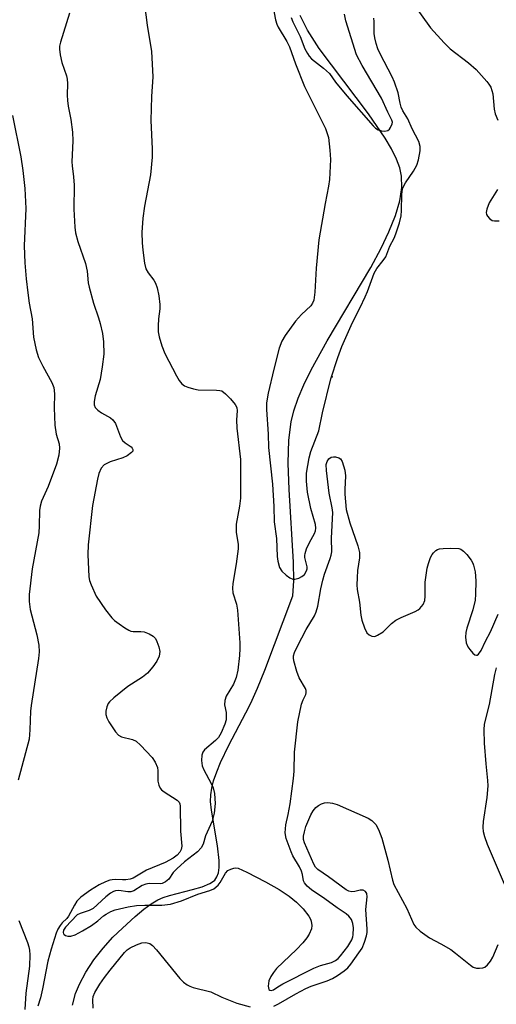
# Model space of a CAD drawing. Units: inches. Extents: x 1327762 to 1333762, y 525446 to 529446.
# Drawn here: x 1328081 to 1328198, y 527619 to 527861 of the extents above; entities that cross this region are included whole.
import ezdxf

# ---------------------------------------------------------------- set-up
doc = ezdxf.new("R2010")
doc.units = ezdxf.units.IN
doc.header["$MEASUREMENT"] = 0
for name, color, linetype in [('ELEV-Spot Elevation', 7, 'Continuous'), ('HYDRO-Single Line Stream', 4, 'Continuous'), ('Undefined', 1, 'Continuous')]:
    doc.layers.add(name, color=color, linetype=linetype)

msp = doc.modelspace()

# ---------------------------------------------------------------- linework, layer by layer
at = {"layer": 'ELEV-Spot Elevation'}
msp.add_point((1328157.86, 527773.52, 372.53), dxfattribs=at)
at = {"layer": 'HYDRO-Single Line Stream'}
msp.add_lwpolyline([(1328093.87, 527618.81), (1328094.67, 527621.7), (1328095.62, 527624.02), (1328097.2, 527626.93), (1328099.19, 527629.94), (1328101.43, 527632.88), (1328103.81, 527635.56), (1328106.19, 527637.81), (1328109.32, 527640.66), (1328111.46, 527642.46), (1328113.23, 527643.76), (1328114.91, 527644.77), (1328116.21, 527645.31), (1328117.75, 527645.81), (1328123.45, 527647.27), (1328125.8, 527647.97), (1328127.74, 527648.77), (1328128.39, 527649.16), (1328128.9, 527649.58), (1328129.47, 527650.39), (1328129.83, 527651.44), (1328130, 527652.7), (1328130.01, 527654.44), (1328129.6, 527658.07), (1328128.09, 527666.82), (1328127.9, 527668.97), (1328127.92, 527670.58), (1328128.17, 527672.26), (1328128.63, 527674.06), (1328129.39, 527676.27), (1328130.33, 527678.56), (1328132.39, 527682.87), (1328136.6, 527690.78), (1328137.8, 527693.2), (1328139.41, 527696.87), (1328141.21, 527701.32), (1328148.15, 527719.59), (1328148.37, 527723.32), (1328148.32, 527727.87), (1328147.21, 527745.79), (1328146.98, 527752.28), (1328147.12, 527757.97), (1328147.69, 527762.44), (1328148.37, 527765.16), (1328149.45, 527768.3), (1328150.85, 527771.59), (1328152.66, 527775.3), (1328156.57, 527782.38), (1328167.31, 527800.48), (1328169.88, 527805.24), (1328171.8, 527809.22), (1328173.44, 527813.31), (1328174.49, 527816.88), (1328175, 527820.19), (1328174.92, 527822.99), (1328174.46, 527824.99), (1328173.66, 527827.12), (1328172.41, 527829.66), (1328170.84, 527832.34), (1328166.74, 527838.29), (1328154.63, 527854.42), (1328151.76, 527858.92), (1328149.94, 527862.54)], dxfattribs=at)
at = {"layer": 'Undefined'}
for points, elevation in [([(1328111.33, 527867.89), (1328112.29, 527860.11), (1328113.31, 527853.68), (1328113.7, 527847.42), (1328113.36, 527842.56), (1328113.15, 527836.7), (1328113.51, 527829.66), (1328113.47, 527827.63), (1328113.11, 527823.32), (1328111.6, 527815.54), (1328111.24, 527812.63), (1328110.99, 527809.13), (1328111.04, 527806.52), (1328111.18, 527804.77), (1328111.63, 527801.55), (1328111.94, 527800.14), (1328112.49, 527799.12), (1328113.94, 527797.32), (1328114.36, 527796.61), (1328114.71, 527795.5), (1328115.14, 527793.46), (1328115.42, 527791.4), (1328115.36, 527790.29), (1328115.07, 527787.85), (1328114.98, 527786.08), (1328115, 527784.61), (1328115.21, 527783.38), (1328115.91, 527781.17), (1328116.61, 527779.26), (1328119.46, 527773.83), (1328120.18, 527772.68), (1328120.84, 527771.84), (1328121.47, 527771.33), (1328122.26, 527770.97), (1328123.69, 527770.58), (1328124.87, 527770.36), (1328129.31, 527770.3), (1328130.16, 527770.22), (1328130.69, 527770.06), (1328131.6, 527769.4), (1328132.83, 527768.1), (1328133.96, 527766.73), (1328134.34, 527765.99), (1328134.44, 527765.19), (1328134.29, 527762.99), (1328134.37, 527760.92), (1328135.28, 527753.21), (1328135.25, 527743.7), (1328135.05, 527741.71), (1328134.23, 527737.24), (1328134.15, 527736.41), (1328134.23, 527735.25), (1328134.69, 527732.36), (1328134.68, 527731.21), (1328134.18, 527727.48), (1328133.36, 527722.66), (1328133.26, 527721.53), (1328133.4, 527720.35), (1328134.25, 527717.54), (1328134.52, 527716.12), (1328135.08, 527708.03), (1328135.08, 527706.63), (1328134.98, 527704.95), (1328134.6, 527701.3), (1328134.21, 527699.51), (1328133.52, 527697.9), (1328131.76, 527694.89), (1328131.38, 527693.86), (1328131.32, 527692.79), (1328131.7, 527690.86), (1328131.76, 527689.99), (1328131.69, 527689.12), (1328131.37, 527688.03), (1328130.47, 527685.9), (1328129.8, 527684.74), (1328129.09, 527683.99), (1328126.4, 527681.68), (1328125.98, 527681.08), (1328125.75, 527680.36), (1328125.64, 527679.06), (1328125.81, 527677.78), (1328126.24, 527676.73), (1328128.02, 527673.41), (1328128.53, 527672.3), (1328128.84, 527670.95), (1328129.01, 527668.44), (1328128.75, 527666.11), (1328128.32, 527664.09), (1328126.65, 527660.51), (1328126.03, 527658.44), (1328125.58, 527657.57), (1328124.65, 527656.57), (1328121.49, 527654.08), (1328119.56, 527652.4), (1328118.71, 527651.47), (1328117.61, 527649.87), (1328116.77, 527649.15), (1328116.01, 527648.79), (1328115.5, 527648.67), (1328112.76, 527648.75), (1328111.96, 527648.65), (1328111.04, 527648.28), (1328109, 527646.98), (1328108.28, 527646.71), (1328107.51, 527646.69), (1328105.33, 527647.02), (1328104.5, 527646.96), (1328103.98, 527646.79), (1328103.27, 527646.37), (1328102.14, 527645.49), (1328098.99, 527642.59), (1328097.98, 527642.1), (1328095.76, 527641.41), (1328095.08, 527641.02), (1328092.2, 527638.05), (1328091.69, 527637.27), (1328091.58, 527636.71), (1328091.68, 527636.36), (1328091.82, 527636.2), (1328092.21, 527635.98), (1328092.71, 527635.83), (1328093.51, 527635.8), (1328094.57, 527636.13), (1328096.37, 527637.09), (1328098.57, 527638.41), (1328100.13, 527639.56), (1328101.51, 527640.79), (1328102.15, 527641.26), (1328103.35, 527641.91), (1328104.39, 527642.28), (1328107.64, 527643.06), (1328109.64, 527643.39), (1328111.67, 527643.48), (1328115.86, 527643.48), (1328118.06, 527643.72), (1328120.77, 527644.53), (1328124.76, 527646.11), (1328127.67, 527647.06), (1328128.67, 527647.5), (1328129.75, 527648.33), (1328130.27, 527649.01), (1328131.57, 527651.35), (1328132.14, 527651.95), (1328132.84, 527652.33), (1328133.61, 527652.56), (1328134.13, 527652.61), (1328134.67, 527652.52), (1328136.8, 527651.6), (1328141.4, 527649.22), (1328144.77, 527647.31), (1328147.24, 527645.64), (1328149.06, 527644.17), (1328150.71, 527642.56), (1328152.08, 527640.73), (1328152.49, 527640), (1328152.67, 527639.49), (1328152.85, 527638.44), (1328152.73, 527637.64), (1328152.2, 527636.34), (1328151.62, 527635.4), (1328150.59, 527634.15), (1328149.01, 527632.52), (1328144.12, 527627.82), (1328143.37, 527626.9), (1328142.71, 527625.89), (1328142.24, 527624.83), (1328142.06, 527623.51), (1328142.13, 527623.06), (1328142.27, 527622.71), (1328142.5, 527622.47), (1328142.78, 527622.39), (1328143.39, 527622.6), (1328144.44, 527623.36), (1328145.69, 527624.08), (1328153.32, 527627.9), (1328154.92, 527628.55), (1328157.64, 527629.29), (1328158.63, 527629.78), (1328159.29, 527630.32), (1328159.89, 527630.95), (1328161.67, 527633.23), (1328162.68, 527634.89), (1328162.94, 527635.61), (1328163.03, 527636.16), (1328163.06, 527637.85), (1328162.94, 527638.96), (1328162.6, 527639.89), (1328161.92, 527640.77), (1328161.26, 527641.33), (1328159.03, 527642.77), (1328156.02, 527644.97), (1328152.77, 527647.19), (1328151.68, 527648.13), (1328150.98, 527648.97), (1328150.77, 527649.45), (1328150.5, 527651.03), (1328150.25, 527651.84), (1328149.76, 527652.85), (1328148.18, 527655.59), (1328147.73, 527656.55), (1328146.5, 527659.86), (1328146.22, 527661.25), (1328146.38, 527663.19), (1328146.98, 527665.78), (1328147.48, 527668.43), (1328148.34, 527674.65), (1328148.47, 527676.42), (1328148.51, 527681.13), (1328149.36, 527688.57), (1328150.3, 527692.9), (1328150.68, 527694), (1328151.32, 527695.29), (1328151.43, 527695.76), (1328151.4, 527696.27), (1328151.23, 527696.77), (1328149.74, 527699.44), (1328149.1, 527700.95), (1328148.4, 527703.6), (1328148.31, 527704.37), (1328148.34, 527704.88), (1328148.55, 527705.67), (1328149.29, 527707.24), (1328151.45, 527711.35), (1328153.44, 527714.67), (1328153.92, 527715.69), (1328154.31, 527717.09), (1328155.05, 527721.37), (1328155.49, 527723.5), (1328155.93, 527724.93), (1328157.37, 527728.8), (1328157.61, 527729.65), (1328157.74, 527730.45), (1328157.67, 527733.81), (1328157.99, 527740.17), (1328157.85, 527741.27), (1328157.11, 527744.91), (1328156.4, 527750.49), (1328156.34, 527751.93), (1328156.56, 527752.73), (1328156.98, 527753.36), (1328157.6, 527753.76), (1328158.13, 527753.84), (1328158.68, 527753.83), (1328159.46, 527753.63), (1328159.85, 527753.33), (1328160.25, 527752.67), (1328160.95, 527750.53), (1328161.14, 527749.15), (1328160.95, 527745.82), (1328160.95, 527744.69), (1328161.31, 527740.89), (1328162.14, 527737.56), (1328164.17, 527731.91), (1328164.54, 527730.31), (1328164.56, 527728.98), (1328164.1, 527725.82), (1328163.95, 527724.07), (1328163.88, 527722.32), (1328163.97, 527721.16), (1328164.53, 527718.02), (1328164.91, 527714.87), (1328165.15, 527713.59), (1328165.75, 527711.75), (1328166.38, 527710.53), (1328166.93, 527710.01), (1328167.6, 527709.69), (1328168.3, 527709.64), (1328169.02, 527709.89), (1328170.38, 527710.75), (1328172.45, 527712.8), (1328173.49, 527713.66), (1328174.77, 527714.31), (1328178.27, 527715.75), (1328179.02, 527716.16), (1328179.44, 527716.49), (1328180.24, 527717.5), (1328180.63, 527718.46), (1328180.73, 527719.56), (1328180.74, 527722.97), (1328181.01, 527725.31), (1328181.22, 527726.46), (1328181.55, 527727.61), (1328182.04, 527729.02), (1328182.42, 527729.8), (1328182.74, 527730.23), (1328183.31, 527730.76), (1328183.74, 527731.03), (1328184.28, 527731.19), (1328185.14, 527731.28), (1328186.95, 527731.33), (1328189.01, 527731.24), (1328189.53, 527731.08), (1328190.18, 527730.61), (1328190.95, 527729.78), (1328192.01, 527728.41), (1328192.45, 527727.68), (1328192.64, 527727.17), (1328193.02, 527725.56), (1328193.15, 527724.44), (1328193.17, 527723.26), (1328193.11, 527720), (1328192.99, 527718.59), (1328192.45, 527716.18), (1328190.95, 527711.67), (1328190.71, 527710.55), (1328190.62, 527709.42), (1328190.83, 527708.07), (1328191.24, 527707.05), (1328191.72, 527706.36), (1328192.44, 527705.53), (1328192.98, 527705.07), (1328193.34, 527704.97), (1328193.52, 527705.01), (1328193.87, 527705.28), (1328194.48, 527706.16), (1328195.58, 527708.47), (1328196.82, 527710.77), (1328198.71, 527715.09)], 374), ([(1328143.31, 527864.49), (1328143.89, 527861.45), (1328144.2, 527860.38), (1328144.51, 527859.69), (1328146.68, 527856.1), (1328147.36, 527854.79), (1328148.8, 527850.64), (1328150.98, 527845.08), (1328156.2, 527834.72), (1328156.92, 527832.5), (1328157.27, 527829.36), (1328157.39, 527827.09), (1328157.18, 527822.16), (1328156.96, 527820.53), (1328156.08, 527816.23), (1328154.55, 527807.31), (1328153.86, 527800.27), (1328153.57, 527794.38), (1328153.3, 527792.45), (1328153.01, 527791.7), (1328152.54, 527791.06), (1328150.28, 527788.9), (1328148.8, 527787.24), (1328146.28, 527783.75), (1328145.44, 527782.32), (1328144.8, 527780.58), (1328143.45, 527775.46), (1328142.09, 527769.56), (1328141.68, 527767.12), (1328141.67, 527765.52), (1328142.08, 527759.46), (1328142.19, 527756.17), (1328143.13, 527747.09), (1328143.46, 527741.6), (1328143.52, 527737.82), (1328144.13, 527733.77), (1328144.29, 527729.27), (1328144.41, 527728.12), (1328144.84, 527726.56), (1328145.46, 527725.68), (1328146.5, 527724.72), (1328147.39, 527724.06), (1328148.11, 527723.74), (1328148.62, 527723.7), (1328149.65, 527723.94), (1328150.39, 527724.35), (1328151.01, 527724.9), (1328151.54, 527725.77), (1328151.66, 527726.25), (1328151.65, 527726.78), (1328151.09, 527729.02), (1328151.08, 527729.53), (1328151.18, 527730.08), (1328151.53, 527731.17), (1328152.21, 527732.78), (1328153.48, 527734.93), (1328153.73, 527735.61), (1328153.8, 527736.32), (1328153.71, 527737.15), (1328152.61, 527741.14), (1328151.76, 527745.12), (1328151.48, 527747.84), (1328151.52, 527749.84), (1328152.15, 527753.64), (1328152.61, 527755.18), (1328154.5, 527760.29), (1328155.47, 527764.65), (1328157.52, 527773.05), (1328159.18, 527778.34), (1328160.18, 527781.03), (1328162.8, 527786.9), (1328164.75, 527790.59), (1328165.97, 527793.22), (1328166.53, 527794.56), (1328168.15, 527799.07), (1328168.81, 527800.2), (1328170.39, 527802.19), (1328171.01, 527803.13), (1328171.99, 527805.72), (1328173.07, 527807.71), (1328173.52, 527808.74), (1328174.42, 527811.5), (1328174.81, 527813.16), (1328174.93, 527814.54), (1328174.97, 527818.43), (1328175.17, 527819.84), (1328175.48, 527820.58), (1328175.89, 527821.3), (1328177.84, 527824.21), (1328178.67, 527825.65), (1328179.1, 527826.99), (1328179.51, 527829.23), (1328179.51, 527830.28), (1328179.12, 527831.51), (1328177.53, 527834.59), (1328176.43, 527837.06), (1328175.26, 527839.04), (1328174.82, 527839.96), (1328174.56, 527840.94), (1328174.08, 527843.45), (1328173.19, 527846.11), (1328172.58, 527847.43), (1328169.61, 527853.11), (1328169.1, 527854.31), (1328168.63, 527855.66), (1328168.31, 527856.99), (1328168.15, 527858.07), (1328168.2, 527861.01), (1328168.1, 527861.87)], 372), ([(1328177.44, 527865.92), (1328182.01, 527859.51), (1328185.42, 527855.81), (1328186.89, 527854.35), (1328191.38, 527850.91), (1328193.24, 527849.24), (1328195.91, 527846.27), (1328196.43, 527845.6), (1328196.86, 527844.87), (1328197.16, 527844.05), (1328197.36, 527843.2), (1328197.73, 527839.43), (1328197.98, 527838.31), (1328198.64, 527836.73)], 372), ([(1328093.2, 527863.13), (1328090.93, 527855.97), (1328090.73, 527854.99), (1328090.71, 527854.24), (1328090.89, 527852.86), (1328091.3, 527850.93), (1328092.38, 527847.69), (1328092.58, 527846.88), (1328092.66, 527845.78), (1328092.56, 527842.94), (1328092.63, 527841.57), (1328092.82, 527840.23), (1328093.48, 527836.89), (1328093.89, 527833.81), (1328093.96, 527831.68), (1328093.76, 527826.51), (1328093.82, 527825.51), (1328094.18, 527822.8), (1328094.31, 527820.76), (1328094.25, 527814.83), (1328094.45, 527810.43), (1328094.66, 527809.04), (1328095.21, 527806.89), (1328097.1, 527801.47), (1328097.48, 527799.56), (1328097.79, 527796.71), (1328098, 527795.59), (1328099.03, 527791.71), (1328100.33, 527788.08), (1328100.74, 527786.7), (1328101.32, 527784.19), (1328101.53, 527782.13), (1328101.62, 527779.16), (1328101.23, 527776.01), (1328100.69, 527772.88), (1328099.5, 527768.86), (1328099.26, 527767.47), (1328099.23, 527766.67), (1328099.45, 527766), (1328100.15, 527765.3), (1328101.03, 527764.71), (1328103.24, 527763.48), (1328103.86, 527762.97), (1328104.45, 527762.02), (1328105.72, 527758.81), (1328106.22, 527757.87), (1328106.85, 527757.27), (1328108.33, 527756.34), (1328108.61, 527756.01), (1328108.75, 527755.63), (1328108.71, 527755.25), (1328108.46, 527754.88), (1328107.36, 527754.1), (1328106.32, 527753.62), (1328103.13, 527752.58), (1328102.34, 527752.24), (1328101.7, 527751.85), (1328100.99, 527751.05), (1328100.37, 527749.76), (1328100.02, 527748.32), (1328098.8, 527741.88), (1328097.72, 527732.14), (1328097.65, 527729.83), (1328097.95, 527724.26), (1328098.11, 527723.41), (1328098.46, 527722.35), (1328099.69, 527719.5), (1328102.02, 527716.18), (1328103.62, 527714.16), (1328104.24, 527713.58), (1328105.39, 527712.71), (1328106.81, 527711.71), (1328107.78, 527711.14), (1328108.29, 527710.94), (1328108.8, 527710.86), (1328110.69, 527710.84), (1328111.5, 527710.73), (1328112.79, 527710.25), (1328113.74, 527709.71), (1328114.3, 527709.14), (1328114.69, 527708.4), (1328115.17, 527707.02), (1328115.38, 527705.88), (1328115.22, 527704.74), (1328114.65, 527703.51), (1328113.7, 527702.1), (1328112.4, 527700.57), (1328111.12, 527699.55), (1328107.49, 527697.25), (1328104.05, 527694.5), (1328102.99, 527693.52), (1328102.66, 527693.08), (1328102.34, 527692.31), (1328102.12, 527691.2), (1328102.1, 527690.37), (1328102.31, 527689.58), (1328102.87, 527688.58), (1328104.5, 527686.14), (1328105.24, 527685.3), (1328105.95, 527684.9), (1328108.69, 527684.23), (1328109.58, 527683.81), (1328110.66, 527682.85), (1328113.47, 527679.78), (1328114.28, 527678.62), (1328114.82, 527677.37), (1328114.94, 527676.55), (1328114.88, 527674.83), (1328114.93, 527674.01), (1328115.15, 527672.98), (1328115.46, 527672.29), (1328115.82, 527671.87), (1328116.48, 527671.33), (1328119.66, 527669.28), (1328120.19, 527668.77), (1328120.33, 527668.43), (1328120.42, 527667.8), (1328120.47, 527661.69), (1328120.78, 527657.96), (1328120.64, 527657.14), (1328120.31, 527656.49), (1328119.63, 527655.72), (1328118.72, 527655.02), (1328116.67, 527653.97), (1328112.13, 527652.06), (1328108.82, 527650.13), (1328108.08, 527649.86), (1328107.03, 527649.69), (1328106.2, 527649.67), (1328104.5, 527649.79), (1328103.63, 527649.72), (1328103.07, 527649.59), (1328102, 527649.17), (1328100.43, 527648.42), (1328098.35, 527647.1), (1328095.95, 527645.38), (1328094.94, 527644.4), (1328094.36, 527643.47), (1328092.95, 527640.75), (1328092.51, 527640.17), (1328091.39, 527639.06), (1328090.89, 527638.43), (1328090.32, 527637.51), (1328089.89, 527636.55), (1328088.63, 527632.61), (1328087.79, 527629.65), (1328086.49, 527622.82), (1328085.99, 527620.61), (1328085.34, 527618.53)], 376), ([(1328147.74, 527862), (1328148.12, 527860.96), (1328149.93, 527857.39), (1328151.1, 527854.34), (1328151.71, 527853.13), (1328152.18, 527852.48), (1328152.77, 527851.88), (1328155.71, 527849.59), (1328157.14, 527848.28), (1328158.67, 527846.14), (1328161.42, 527842.71), (1328167.91, 527835.32), (1328168.5, 527834.79), (1328169.15, 527834.38), (1328169.96, 527834.14), (1328170.79, 527834.08), (1328171.55, 527834.24), (1328171.92, 527834.52), (1328172.22, 527834.91), (1328172.62, 527835.82), (1328172.65, 527836.27), (1328172.55, 527836.75), (1328171.56, 527838.69), (1328169.96, 527842.17), (1328165.18, 527850.25), (1328163.85, 527852.83), (1328161.17, 527861.19), (1328160.9, 527862.84)], 370), ([(1328079.16, 527837.89), (1328081.17, 527827.69), (1328081.65, 527824.36), (1328082.13, 527819.94), (1328082.39, 527814.96), (1328082.02, 527805.78), (1328082.17, 527801.65), (1328082.47, 527797.67), (1328082.89, 527794.25), (1328083.25, 527791.7), (1328083.96, 527787.86), (1328084.26, 527783.33), (1328084.92, 527780.21), (1328085.51, 527778.27), (1328086.57, 527776.15), (1328088.8, 527772.16), (1328089.3, 527770.89), (1328089.48, 527769.32), (1328089.36, 527765.9), (1328089.55, 527761.66), (1328089.89, 527759.39), (1328090.6, 527757.05), (1328090.73, 527756.01), (1328090.52, 527754.28), (1328089.92, 527752.01), (1328087.94, 527746.5), (1328086.27, 527742.9), (1328085.9, 527741.69), (1328085.78, 527740.6), (1328085.73, 527736.85), (1328085.63, 527735.17), (1328083.99, 527726.29), (1328083.26, 527719.98), (1328083.27, 527718.25), (1328083.49, 527716.23), (1328085.15, 527710.02), (1328085.57, 527707.49), (1328085.69, 527705.85), (1328085.53, 527704.19), (1328083.7, 527692.65), (1328083.58, 527691.2), (1328083.43, 527686.58), (1328083.22, 527684.34), (1328080.53, 527674.19)], 378), ([(1328198.54, 527819.68), (1328196.51, 527816.36), (1328195.89, 527814.81), (1328195.77, 527814.05), (1328195.85, 527813.56), (1328196.08, 527813.11), (1328196.59, 527812.51), (1328197.22, 527812.08), (1328197.75, 527811.96), (1328198.9, 527812)], 372), ([(1328200.27, 527648.58), (1328196.1, 527658.35), (1328195.39, 527660.27), (1328195.1, 527661.53), (1328195.02, 527662.63), (1328195.08, 527664.02), (1328195.96, 527669.94), (1328196.22, 527672.79), (1328196.15, 527674.16), (1328195.7, 527678.27), (1328195.34, 527683.34), (1328195.22, 527686.58), (1328195.33, 527688.01), (1328196.58, 527692.82), (1328197.88, 527700.21), (1328198.3, 527701.87)], 376), ([(1328143.47, 527618.61), (1328144.65, 527619.18), (1328148.85, 527621.61), (1328151.33, 527622.95), (1328152.69, 527623.52), (1328156.57, 527624.84), (1328157.93, 527625.38), (1328159.16, 527626.11), (1328160.81, 527627.27), (1328161.66, 527628.03), (1328162.39, 527628.92), (1328164.42, 527631.71), (1328165.17, 527632.89), (1328165.81, 527634.33), (1328166.3, 527635.92), (1328166.44, 527636.72), (1328166.47, 527637.57), (1328166.11, 527642.4), (1328166.4, 527645.53), (1328166.36, 527646.29), (1328166.04, 527646.84), (1328165.42, 527647.12), (1328164.69, 527647.1), (1328163.43, 527646.83), (1328162.67, 527646.75), (1328161.96, 527646.89), (1328161.29, 527647.19), (1328156.96, 527650.41), (1328154.3, 527652.25), (1328153.71, 527652.83), (1328153.27, 527653.53), (1328150.99, 527658.79), (1328150.79, 527659.64), (1328150.8, 527660.4), (1328151, 527661.47), (1328151.38, 527662.8), (1328152.54, 527665.7), (1328153.11, 527666.64), (1328153.81, 527667.48), (1328154.47, 527668.01), (1328155.19, 527668.43), (1328155.97, 527668.67), (1328156.79, 527668.69), (1328157.9, 527668.55), (1328159.02, 527668.21), (1328166.66, 527664.9), (1328167.6, 527664.26), (1328168.55, 527663.27), (1328169.23, 527662.07), (1328170.02, 527659.94), (1328171.52, 527654.54), (1328172.64, 527649.6), (1328173.02, 527648.49), (1328176.2, 527642.58), (1328177.93, 527638.67), (1328178.41, 527637.99), (1328179.45, 527637.04), (1328181.75, 527635.36), (1328184.58, 527633.95), (1328187.02, 527632.51), (1328188.19, 527631.66), (1328191.84, 527628.63), (1328192.56, 527628.18), (1328193.33, 527627.95), (1328194.13, 527627.92), (1328194.91, 527628.03), (1328195.39, 527628.21), (1328196.04, 527628.73), (1328196.77, 527629.66), (1328197.36, 527630.65), (1328198.06, 527632.17), (1328198.65, 527633.76)], 376), ([(1328080.66, 527639.65), (1328082.81, 527634.27), (1328083.17, 527633.19), (1328083.31, 527632.36), (1328083.36, 527631.24), (1328083.28, 527628.42), (1328082.37, 527621.77), (1328082.13, 527617.75)], 378), ([(1328098.98, 527618.07), (1328098.89, 527620.09), (1328099, 527620.93), (1328099.42, 527621.97), (1328100.64, 527623.96), (1328101.77, 527625.62), (1328103.15, 527627.45), (1328106.68, 527631.76), (1328107.35, 527632.42), (1328108.08, 527632.9), (1328109.66, 527633.71), (1328110.97, 527634.18), (1328111.98, 527634.24), (1328112.93, 527633.98), (1328113.59, 527633.49), (1328114.58, 527632.42), (1328120.31, 527625.39), (1328121.26, 527624.44), (1328122.1, 527623.8), (1328122.78, 527623.46), (1328123.61, 527623.17), (1328127.93, 527622.12), (1328130.66, 527620.76), (1328134.36, 527619.27), (1328137.6, 527618.44)], 376)]:
    msp.add_lwpolyline(points, dxfattribs=dict(at, elevation=elevation))

doc.saveas('drawing.dxf')
